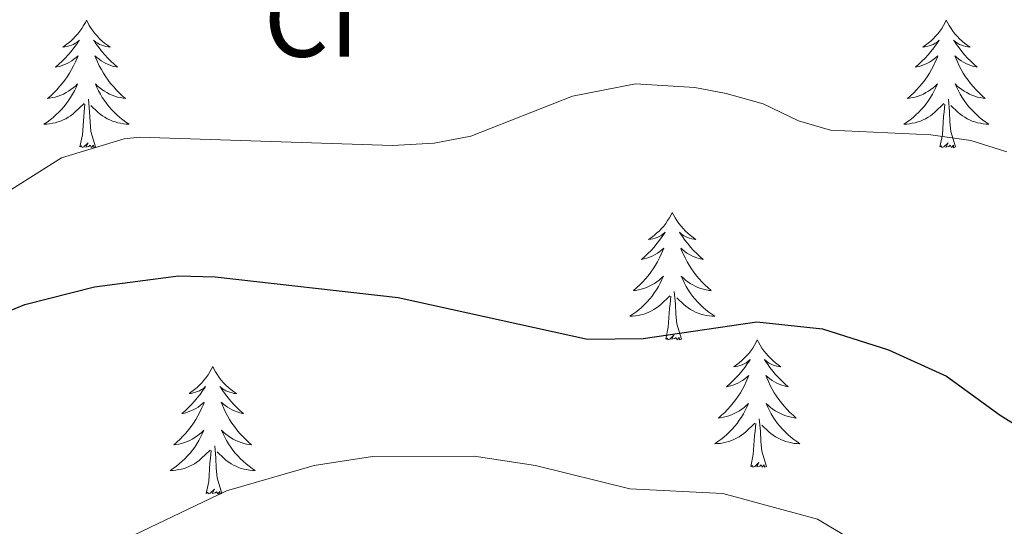
# Model space of a CAD drawing. Units: metres. Extents: x 637265 to 641779, y 4729402 to 4732461.
# Drawn here: x 641424 to 641516, y 4731936 to 4731983 of the extents above; entities that cross this region are included whole.
import ezdxf
from ezdxf.enums import TextEntityAlignment as Align

# ---------------------------------------------------------------- set-up
doc = ezdxf.new("R2010")
doc.units = ezdxf.units.M
doc.header["$MEASUREMENT"] = 0
for name, color, linetype, lineweight in [('Level 36', 92, 'Continuous', 0), ('Level 37', 92, 'Continuous', 0), ('Level 4', 36, 'Continuous', 30), ('Level 5', 36, 'Continuous', 0)]:
    doc.layers.add(name, color=color, linetype=linetype, lineweight=lineweight)
doc.styles.add('Arial', font='ARIAL.TTF', dxfattribs={"height": 0.2})

msp = doc.modelspace()

# ---------------------------------------------------------------- linework, layer by layer
at = {"layer": 'Level 36', "color": 92, "linetype": 'Continuous', "lineweight": 0}
for points in [[(641429.76, 4731983.03, 0.01), (641429.65, 4731982.81, 0.01), (641429.49, 4731982.54, 0.01), (641429.32, 4731982.27, 0.01), (641429.14, 4731982.01, 0.01), (641428.95, 4731981.76, 0.01), (641428.74, 4731981.53, 0.01), (641428.52, 4731981.3, 0.01), (641428.29, 4731981.08, 0.01), (641428.05, 4731980.88, 0.01), (641427.8, 4731980.69, 0.01), (641427.54, 4731980.51, 0.01), (641427.74, 4731980.54, 0.01), (641427.94, 4731980.57, 0.01), (641428.14, 4731980.63, 0.01), (641428.34, 4731980.7, 0.01), (641428.53, 4731980.78, 0.01), (641428.71, 4731980.88, 0.01), (641428.88, 4731980.99, 0.01), (641429.09, 4731981.18, 0.01), (641429.04, 4731981.12, 0.01), (641428.82, 4731980.77, 0.01), (641428.57, 4731980.44, 0.01), (641428.32, 4731980.11, 0.01), (641428.05, 4731979.8, 0.01), (641427.77, 4731979.49, 0.01), (641427.48, 4731979.2, 0.01), (641427.17, 4731978.91, 0.01), (641426.86, 4731978.64, 0.01), (641426.98, 4731978.67, 0.01), (641427.23, 4731978.72, 0.01), (641427.47, 4731978.8, 0.01), (641427.71, 4731978.88, 0.01), (641427.94, 4731978.99, 0.01), (641428.16, 4731979.11, 0.01), (641428.38, 4731979.24, 0.01), (641428.58, 4731979.38, 0.01), (641428.78, 4731979.54, 0.01), (641428.97, 4731979.71, 0.01), (641428.88, 4731979.49, 0.01), (641428.72, 4731979.13, 0.01), (641428.55, 4731978.77, 0.01), (641428.37, 4731978.42, 0.01), (641428.17, 4731978.08, 0.01), (641427.96, 4731977.75, 0.01), (641427.73, 4731977.43, 0.01), (641427.49, 4731977.12, 0.01), (641427.24, 4731976.82, 0.01), (641426.98, 4731976.52, 0.01), (641426.7, 4731976.24, 0.01), (641426.41, 4731975.97, 0.01), (641426.12, 4731975.72, 0.01), (641426.31, 4731975.74, 0.01), (641426.58, 4731975.79, 0.01), (641426.84, 4731975.85, 0.01), (641427.1, 4731975.93, 0.01), (641427.36, 4731976.02, 0.01), (641427.6, 4731976.13, 0.01), (641427.85, 4731976.26, 0.01), (641428.08, 4731976.39, 0.01), (641428.3, 4731976.54, 0.01), (641428.52, 4731976.71, 0.01), (641428.73, 4731976.88, 0.01), (641428.92, 4731977.07, 0.01), (641428.78, 4731976.74, 0.01), (641428.63, 4731976.42, 0.01), (641428.46, 4731976.11, 0.01), (641428.27, 4731975.8, 0.01), (641428.08, 4731975.51, 0.01), (641427.87, 4731975.22, 0.01), (641427.64, 4731974.94, 0.01), (641427.41, 4731974.67, 0.01), (641427.16, 4731974.42, 0.01), (641426.9, 4731974.17, 0.01), (641426.64, 4731973.94, 0.01), (641426.36, 4731973.71, 0.01), (641426.07, 4731973.5, 0.01), (641425.78, 4731973.31, 0.01), (641426.04, 4731973.32, 0.01), (641426.31, 4731973.35, 0.01), (641426.57, 4731973.39, 0.01), (641426.83, 4731973.45, 0.01), (641427.08, 4731973.52, 0.01), (641427.33, 4731973.6, 0.01), (641427.58, 4731973.71, 0.01), (641427.81, 4731973.82, 0.01), (641428.04, 4731973.96, 0.01), (641428.27, 4731974.1, 0.01), (641428.48, 4731974.26, 0.01), (641428.68, 4731974.43, 0.01), (641429.53, 4731975.23, 0.01)], [(641429.76, 4731983.03, 0.01), (641429.87, 4731982.81, 0.01), (641430.02, 4731982.54, 0.01), (641430.19, 4731982.27, 0.01), (641430.37, 4731982.01, 0.01), (641430.57, 4731981.76, 0.01), (641430.78, 4731981.53, 0.01), (641430.99, 4731981.3, 0.01), (641431.22, 4731981.08, 0.01), (641431.46, 4731980.88, 0.01), (641431.72, 4731980.69, 0.01), (641431.98, 4731980.51, 0.01), (641431.78, 4731980.54, 0.01), (641431.57, 4731980.57, 0.01), (641431.37, 4731980.63, 0.01), (641431.18, 4731980.7, 0.01), (641430.99, 4731980.78, 0.01), (641430.81, 4731980.88, 0.01), (641430.64, 4731980.99, 0.01), (641430.43, 4731981.18, 0.01), (641430.47, 4731981.12, 0.01), (641430.7, 4731980.77, 0.01), (641430.94, 4731980.44, 0.01), (641431.2, 4731980.11, 0.01), (641431.47, 4731979.8, 0.01), (641431.75, 4731979.49, 0.01), (641432.04, 4731979.2, 0.01), (641432.34, 4731978.91, 0.01), (641432.66, 4731978.64, 0.01), (641432.53, 4731978.67, 0.01), (641432.29, 4731978.72, 0.01), (641432.04, 4731978.8, 0.01), (641431.81, 4731978.88, 0.01), (641431.58, 4731978.99, 0.01), (641431.35, 4731979.11, 0.01), (641431.14, 4731979.24, 0.01), (641430.93, 4731979.38, 0.01), (641430.73, 4731979.54, 0.01), (641430.55, 4731979.71, 0.01), (641430.64, 4731979.49, 0.01), (641430.79, 4731979.13, 0.01), (641430.96, 4731978.77, 0.01), (641431.15, 4731978.42, 0.01), (641431.35, 4731978.08, 0.01), (641431.56, 4731977.75, 0.01), (641431.79, 4731977.43, 0.01), (641432.02, 4731977.12, 0.01), (641432.28, 4731976.82, 0.01), (641432.54, 4731976.52, 0.01), (641432.82, 4731976.24, 0.01), (641433.1, 4731975.97, 0.01), (641433.4, 4731975.72, 0.01), (641433.2, 4731975.74, 0.01), (641432.94, 4731975.79, 0.01), (641432.67, 4731975.85, 0.01), (641432.41, 4731975.93, 0.01), (641432.16, 4731976.02, 0.01), (641431.91, 4731976.13, 0.01), (641431.67, 4731976.26, 0.01), (641431.44, 4731976.39, 0.01), (641431.21, 4731976.54, 0.01), (641431, 4731976.71, 0.01), (641430.79, 4731976.88, 0.01), (641430.59, 4731977.07, 0.01), (641430.74, 4731976.74, 0.01), (641430.89, 4731976.42, 0.01), (641431.06, 4731976.11, 0.01), (641431.24, 4731975.8, 0.01), (641431.44, 4731975.51, 0.01), (641431.65, 4731975.22, 0.01), (641431.87, 4731974.94, 0.01), (641432.11, 4731974.67, 0.01), (641432.35, 4731974.42, 0.01), (641432.61, 4731974.17, 0.01), (641432.88, 4731973.94, 0.01), (641433.16, 4731973.71, 0.01), (641433.45, 4731973.5, 0.01), (641433.74, 4731973.31, 0.01), (641433.47, 4731973.32, 0.01), (641433.21, 4731973.35, 0.01), (641432.95, 4731973.39, 0.01), (641432.69, 4731973.45, 0.01), (641432.43, 4731973.52, 0.01), (641432.18, 4731973.6, 0.01), (641431.94, 4731973.71, 0.01), (641431.7, 4731973.82, 0.01), (641431.47, 4731973.96, 0.01), (641431.25, 4731974.1, 0.01), (641431.04, 4731974.26, 0.01), (641430.83, 4731974.43, 0.01), (641430.18, 4731975.05, 0.01)], [(641510.26, 4731983.03, 0.01), (641510.15, 4731982.81, 0.01), (641510, 4731982.54, 0.01), (641509.83, 4731982.27, 0.01), (641509.65, 4731982.01, 0.01), (641509.45, 4731981.76, 0.01), (641509.25, 4731981.53, 0.01), (641509.03, 4731981.3, 0.01), (641508.8, 4731981.08, 0.01), (641508.56, 4731980.88, 0.01), (641508.31, 4731980.69, 0.01), (641508.05, 4731980.51, 0.01), (641508.24, 4731980.54, 0.01), (641508.45, 4731980.57, 0.01), (641508.65, 4731980.63, 0.01), (641508.84, 4731980.7, 0.01), (641509.03, 4731980.78, 0.01), (641509.21, 4731980.88, 0.01), (641509.39, 4731980.99, 0.01), (641509.59, 4731981.18, 0.01), (641509.55, 4731981.12, 0.01), (641509.32, 4731980.77, 0.01), (641509.08, 4731980.44, 0.01), (641508.82, 4731980.11, 0.01), (641508.55, 4731979.8, 0.01), (641508.27, 4731979.49, 0.01), (641507.98, 4731979.2, 0.01), (641507.68, 4731978.91, 0.01), (641507.36, 4731978.64, 0.01), (641507.49, 4731978.67, 0.01), (641507.74, 4731978.72, 0.01), (641507.98, 4731978.8, 0.01), (641508.21, 4731978.88, 0.01), (641508.44, 4731978.99, 0.01), (641508.67, 4731979.11, 0.01), (641508.88, 4731979.24, 0.01), (641509.09, 4731979.38, 0.01), (641509.29, 4731979.54, 0.01), (641509.47, 4731979.71, 0.01), (641509.39, 4731979.49, 0.01), (641509.23, 4731979.13, 0.01), (641509.06, 4731978.77, 0.01), (641508.87, 4731978.42, 0.01), (641508.67, 4731978.08, 0.01), (641508.46, 4731977.75, 0.01), (641508.24, 4731977.43, 0.01), (641508, 4731977.12, 0.01), (641507.74, 4731976.82, 0.01), (641507.48, 4731976.52, 0.01), (641507.21, 4731976.24, 0.01), (641506.92, 4731975.97, 0.01), (641506.62, 4731975.72, 0.01), (641506.82, 4731975.74, 0.01), (641507.08, 4731975.79, 0.01), (641507.35, 4731975.85, 0.01), (641507.61, 4731975.93, 0.01), (641507.86, 4731976.02, 0.01), (641508.11, 4731976.13, 0.01), (641508.35, 4731976.26, 0.01), (641508.58, 4731976.39, 0.01), (641508.81, 4731976.54, 0.01), (641509.03, 4731976.71, 0.01), (641509.23, 4731976.88, 0.01), (641509.43, 4731977.07, 0.01), (641509.29, 4731976.74, 0.01), (641509.13, 4731976.42, 0.01), (641508.96, 4731976.11, 0.01), (641508.78, 4731975.8, 0.01), (641508.58, 4731975.51, 0.01), (641508.37, 4731975.22, 0.01), (641508.15, 4731974.94, 0.01), (641507.91, 4731974.67, 0.01), (641507.67, 4731974.42, 0.01), (641507.41, 4731974.17, 0.01), (641507.14, 4731973.94, 0.01), (641506.86, 4731973.71, 0.01), (641506.57, 4731973.5, 0.01), (641506.28, 4731973.31, 0.01), (641506.55, 4731973.32, 0.01), (641506.81, 4731973.35, 0.01), (641507.07, 4731973.39, 0.01), (641507.33, 4731973.45, 0.01), (641507.59, 4731973.52, 0.01), (641507.84, 4731973.6, 0.01), (641508.08, 4731973.71, 0.01), (641508.32, 4731973.82, 0.01), (641508.55, 4731973.96, 0.01), (641508.77, 4731974.1, 0.01), (641508.98, 4731974.26, 0.01), (641509.19, 4731974.43, 0.01), (641510.04, 4731975.23, 0.01)], [(641510.26, 4731983.03, 0.01), (641510.37, 4731982.81, 0.01), (641510.53, 4731982.54, 0.01), (641510.7, 4731982.27, 0.01), (641510.88, 4731982.01, 0.01), (641511.07, 4731981.76, 0.01), (641511.28, 4731981.53, 0.01), (641511.5, 4731981.3, 0.01), (641511.73, 4731981.08, 0.01), (641511.97, 4731980.88, 0.01), (641512.22, 4731980.69, 0.01), (641512.48, 4731980.51, 0.01), (641512.28, 4731980.54, 0.01), (641512.08, 4731980.57, 0.01), (641511.88, 4731980.63, 0.01), (641511.68, 4731980.7, 0.01), (641511.5, 4731980.78, 0.01), (641511.31, 4731980.88, 0.01), (641511.14, 4731980.99, 0.01), (641510.94, 4731981.18, 0.01), (641510.98, 4731981.12, 0.01), (641511.21, 4731980.77, 0.01), (641511.45, 4731980.44, 0.01), (641511.7, 4731980.11, 0.01), (641511.97, 4731979.8, 0.01), (641512.25, 4731979.49, 0.01), (641512.54, 4731979.2, 0.01), (641512.85, 4731978.91, 0.01), (641513.16, 4731978.64, 0.01), (641513.04, 4731978.67, 0.01), (641512.79, 4731978.72, 0.01), (641512.55, 4731978.8, 0.01), (641512.31, 4731978.88, 0.01), (641512.08, 4731978.99, 0.01), (641511.86, 4731979.11, 0.01), (641511.64, 4731979.24, 0.01), (641511.44, 4731979.38, 0.01), (641511.24, 4731979.54, 0.01), (641511.05, 4731979.71, 0.01), (641511.14, 4731979.49, 0.01), (641511.3, 4731979.13, 0.01), (641511.47, 4731978.77, 0.01), (641511.65, 4731978.42, 0.01), (641511.85, 4731978.08, 0.01), (641512.06, 4731977.75, 0.01), (641512.29, 4731977.43, 0.01), (641512.53, 4731977.12, 0.01), (641512.78, 4731976.82, 0.01), (641513.04, 4731976.52, 0.01), (641513.32, 4731976.24, 0.01), (641513.61, 4731975.97, 0.01), (641513.9, 4731975.72, 0.01), (641513.71, 4731975.74, 0.01), (641513.44, 4731975.79, 0.01), (641513.18, 4731975.85, 0.01), (641512.92, 4731975.93, 0.01), (641512.66, 4731976.02, 0.01), (641512.42, 4731976.13, 0.01), (641512.18, 4731976.26, 0.01), (641511.94, 4731976.39, 0.01), (641511.72, 4731976.54, 0.01), (641511.5, 4731976.71, 0.01), (641511.29, 4731976.88, 0.01), (641511.1, 4731977.07, 0.01), (641511.24, 4731976.74, 0.01), (641511.4, 4731976.42, 0.01), (641511.56, 4731976.11, 0.01), (641511.75, 4731975.8, 0.01), (641511.94, 4731975.51, 0.01), (641512.15, 4731975.22, 0.01), (641512.38, 4731974.94, 0.01), (641512.61, 4731974.67, 0.01), (641512.86, 4731974.42, 0.01), (641513.12, 4731974.17, 0.01), (641513.38, 4731973.94, 0.01), (641513.66, 4731973.71, 0.01), (641513.95, 4731973.5, 0.01), (641514.24, 4731973.31, 0.01), (641513.98, 4731973.32, 0.01), (641513.72, 4731973.35, 0.01), (641513.45, 4731973.39, 0.01), (641513.19, 4731973.45, 0.01), (641512.94, 4731973.52, 0.01), (641512.69, 4731973.6, 0.01), (641512.44, 4731973.71, 0.01), (641512.21, 4731973.82, 0.01), (641511.98, 4731973.96, 0.01), (641511.76, 4731974.1, 0.01), (641511.54, 4731974.26, 0.01), (641511.34, 4731974.43, 0.01), (641510.68, 4731975.05, 0.01)], [(641430.61, 4731971.18, 0.01), (641430.18, 4731972.62, 0.01), (641430.09, 4731973.52, 0.01), (641430.04, 4731974.47, 0.01), (641429.94, 4731975.64, 0.01)], [(641511.11, 4731971.18, 0.01), (641510.68, 4731972.62, 0.01), (641510.59, 4731973.52, 0.01), (641510.55, 4731974.47, 0.01), (641510.45, 4731975.64, 0.01)], [(641429.14, 4731971.18, 0.01), (641429.38, 4731972.3, 0.01), (641429.5, 4731974.04, 0.01), (641429.54, 4731974.47, 0.01), (641429.61, 4731975.19, 0.01)], [(641509.64, 4731971.18, 0.01), (641509.89, 4731972.3, 0.01), (641510, 4731974.04, 0.01), (641510.05, 4731974.47, 0.01), (641510.11, 4731975.19, 0.01)], [(641430.61, 4731971.18, 0.01), (641430.44, 4731971.11, 0.01), (641430.42, 4731971.35, 0.01), (641430.23, 4731971.13, 0.01), (641430.1, 4731971.33, 0.01), (641429.98, 4731971.22, 0.01), (641429.71, 4731971.17, 0.01), (641429.91, 4731971.56, 0.01), (641429.52, 4731971.18, 0.01), (641429.34, 4731971.13, 0.01), (641429.3, 4731971.29, 0.01), (641429.14, 4731971.18, 0.01)], [(641511.11, 4731971.18, 0.01), (641510.94, 4731971.11, 0.01), (641510.92, 4731971.35, 0.01), (641510.73, 4731971.13, 0.01), (641510.61, 4731971.33, 0.01), (641510.49, 4731971.22, 0.01), (641510.22, 4731971.17, 0.01), (641510.42, 4731971.56, 0.01), (641510.03, 4731971.18, 0.01), (641509.84, 4731971.13, 0.01), (641509.8, 4731971.29, 0.01), (641509.64, 4731971.18, 0.01)], [(641484.6, 4731965.04, 0.01), (641484.49, 4731964.82, 0.01), (641484.34, 4731964.55, 0.01), (641484.17, 4731964.28, 0.01), (641483.99, 4731964.03, 0.01), (641483.8, 4731963.78, 0.01), (641483.59, 4731963.54, 0.01), (641483.37, 4731963.31, 0.01), (641483.14, 4731963.1, 0.01), (641482.9, 4731962.9, 0.01), (641482.65, 4731962.7, 0.01), (641482.39, 4731962.53, 0.01), (641482.59, 4731962.55, 0.01), (641482.79, 4731962.59, 0.01), (641482.99, 4731962.64, 0.01), (641483.18, 4731962.71, 0.01), (641483.37, 4731962.8, 0.01), (641483.55, 4731962.9, 0.01), (641483.73, 4731963.01, 0.01), (641483.93, 4731963.2, 0.01), (641483.89, 4731963.13, 0.01), (641483.66, 4731962.79, 0.01), (641483.42, 4731962.45, 0.01), (641483.16, 4731962.13, 0.01), (641482.9, 4731961.81, 0.01), (641482.62, 4731961.5, 0.01), (641482.32, 4731961.21, 0.01), (641482.02, 4731960.93, 0.01), (641481.71, 4731960.66, 0.01), (641481.83, 4731960.68, 0.01), (641482.08, 4731960.74, 0.01), (641482.32, 4731960.81, 0.01), (641482.56, 4731960.9, 0.01), (641482.79, 4731961, 0.01), (641483.01, 4731961.12, 0.01), (641483.22, 4731961.25, 0.01), (641483.43, 4731961.4, 0.01), (641483.63, 4731961.55, 0.01), (641483.82, 4731961.72, 0.01), (641483.73, 4731961.5, 0.01), (641483.57, 4731961.14, 0.01), (641483.4, 4731960.79, 0.01), (641483.22, 4731960.44, 0.01), (641483.02, 4731960.1, 0.01), (641482.8, 4731959.77, 0.01), (641482.58, 4731959.45, 0.01), (641482.34, 4731959.13, 0.01), (641482.09, 4731958.83, 0.01), (641481.82, 4731958.54, 0.01), (641481.55, 4731958.26, 0.01), (641481.26, 4731957.99, 0.01), (641480.96, 4731957.73, 0.01), (641481.16, 4731957.76, 0.01), (641481.43, 4731957.8, 0.01), (641481.69, 4731957.86, 0.01), (641481.95, 4731957.94, 0.01), (641482.2, 4731958.04, 0.01), (641482.45, 4731958.15, 0.01), (641482.69, 4731958.27, 0.01), (641482.93, 4731958.41, 0.01), (641483.15, 4731958.56, 0.01), (641483.37, 4731958.72, 0.01), (641483.57, 4731958.9, 0.01), (641483.77, 4731959.08, 0.01), (641483.63, 4731958.76, 0.01), (641483.47, 4731958.44, 0.01), (641483.3, 4731958.12, 0.01), (641483.12, 4731957.82, 0.01), (641482.92, 4731957.52, 0.01), (641482.71, 4731957.23, 0.01), (641482.49, 4731956.96, 0.01), (641482.26, 4731956.69, 0.01), (641482.01, 4731956.43, 0.01), (641481.75, 4731956.18, 0.01), (641481.48, 4731955.95, 0.01), (641481.2, 4731955.73, 0.01), (641480.92, 4731955.52, 0.01), (641480.62, 4731955.33, 0.01), (641480.89, 4731955.34, 0.01), (641481.15, 4731955.36, 0.01), (641481.42, 4731955.4, 0.01), (641481.67, 4731955.46, 0.01), (641481.93, 4731955.53, 0.01), (641482.18, 4731955.62, 0.01), (641482.42, 4731955.72, 0.01), (641482.66, 4731955.84, 0.01), (641482.89, 4731955.97, 0.01), (641483.11, 4731956.11, 0.01), (641483.33, 4731956.27, 0.01), (641483.53, 4731956.44, 0.01), (641484.38, 4731957.24, 0.01)], [(641484.6, 4731965.04, 0.01), (641484.72, 4731964.82, 0.01), (641484.87, 4731964.55, 0.01), (641485.04, 4731964.28, 0.01), (641485.22, 4731964.03, 0.01), (641485.42, 4731963.78, 0.01), (641485.62, 4731963.54, 0.01), (641485.84, 4731963.31, 0.01), (641486.07, 4731963.1, 0.01), (641486.31, 4731962.9, 0.01), (641486.56, 4731962.7, 0.01), (641486.82, 4731962.53, 0.01), (641486.62, 4731962.55, 0.01), (641486.42, 4731962.59, 0.01), (641486.22, 4731962.64, 0.01), (641486.03, 4731962.71, 0.01), (641485.84, 4731962.8, 0.01), (641485.66, 4731962.9, 0.01), (641485.48, 4731963.01, 0.01), (641485.28, 4731963.2, 0.01), (641485.32, 4731963.13, 0.01), (641485.55, 4731962.79, 0.01), (641485.79, 4731962.45, 0.01), (641486.05, 4731962.13, 0.01), (641486.32, 4731961.81, 0.01), (641486.6, 4731961.5, 0.01), (641486.89, 4731961.21, 0.01), (641487.19, 4731960.93, 0.01), (641487.5, 4731960.66, 0.01), (641487.38, 4731960.68, 0.01), (641487.13, 4731960.74, 0.01), (641486.89, 4731960.81, 0.01), (641486.66, 4731960.9, 0.01), (641486.42, 4731961, 0.01), (641486.2, 4731961.12, 0.01), (641485.98, 4731961.25, 0.01), (641485.78, 4731961.4, 0.01), (641485.58, 4731961.55, 0.01), (641485.39, 4731961.72, 0.01), (641485.48, 4731961.5, 0.01), (641485.64, 4731961.14, 0.01), (641485.81, 4731960.79, 0.01), (641485.99, 4731960.44, 0.01), (641486.19, 4731960.1, 0.01), (641486.41, 4731959.77, 0.01), (641486.63, 4731959.45, 0.01), (641486.87, 4731959.13, 0.01), (641487.12, 4731958.83, 0.01), (641487.39, 4731958.54, 0.01), (641487.66, 4731958.26, 0.01), (641487.95, 4731957.99, 0.01), (641488.25, 4731957.73, 0.01), (641488.05, 4731957.76, 0.01), (641487.78, 4731957.8, 0.01), (641487.52, 4731957.86, 0.01), (641487.26, 4731957.94, 0.01), (641487.01, 4731958.04, 0.01), (641486.76, 4731958.15, 0.01), (641486.52, 4731958.27, 0.01), (641486.28, 4731958.41, 0.01), (641486.06, 4731958.56, 0.01), (641485.84, 4731958.72, 0.01), (641485.64, 4731958.9, 0.01), (641485.44, 4731959.08, 0.01), (641485.58, 4731958.76, 0.01), (641485.74, 4731958.44, 0.01), (641485.91, 4731958.12, 0.01), (641486.09, 4731957.82, 0.01), (641486.29, 4731957.52, 0.01), (641486.5, 4731957.23, 0.01), (641486.72, 4731956.96, 0.01), (641486.95, 4731956.69, 0.01), (641487.2, 4731956.43, 0.01), (641487.46, 4731956.18, 0.01), (641487.73, 4731955.95, 0.01), (641488.01, 4731955.73, 0.01), (641488.3, 4731955.52, 0.01), (641488.58, 4731955.33, 0.01), (641488.32, 4731955.34, 0.01), (641488.06, 4731955.36, 0.01), (641487.8, 4731955.4, 0.01), (641487.54, 4731955.46, 0.01), (641487.28, 4731955.53, 0.01), (641487.03, 4731955.62, 0.01), (641486.79, 4731955.72, 0.01), (641486.55, 4731955.84, 0.01), (641486.32, 4731955.97, 0.01), (641486.1, 4731956.11, 0.01), (641485.88, 4731956.27, 0.01), (641485.68, 4731956.44, 0.01), (641485.02, 4731957.06, 0.01)], [(641483.99, 4731953.19, 0.01), (641484.23, 4731954.31, 0.01), (641484.34, 4731956.05, 0.01), (641484.39, 4731956.48, 0.01), (641484.46, 4731957.21, 0.01)], [(641485.46, 4731953.19, 0.01), (641485.03, 4731954.63, 0.01), (641484.94, 4731955.54, 0.01), (641484.89, 4731956.48, 0.01), (641484.79, 4731957.65, 0.01)], [(641485.46, 4731953.19, 0.01), (641485.28, 4731953.12, 0.01), (641485.26, 4731953.36, 0.01), (641485.07, 4731953.14, 0.01), (641484.95, 4731953.34, 0.01), (641484.83, 4731953.24, 0.01), (641484.56, 4731953.18, 0.01), (641484.76, 4731953.58, 0.01), (641484.37, 4731953.2, 0.01), (641484.18, 4731953.14, 0.01), (641484.14, 4731953.3, 0.01), (641483.99, 4731953.19, 0.01)], [(641492.56, 4731953.12, 0.01), (641492.45, 4731952.9, 0.01), (641492.3, 4731952.63, 0.01), (641492.13, 4731952.36, 0.01), (641491.95, 4731952.11, 0.01), (641491.76, 4731951.86, 0.01), (641491.55, 4731951.62, 0.01), (641491.33, 4731951.4, 0.01), (641491.1, 4731951.18, 0.01), (641490.86, 4731950.98, 0.01), (641490.61, 4731950.78, 0.01), (641490.35, 4731950.61, 0.01), (641490.55, 4731950.63, 0.01), (641490.75, 4731950.67, 0.01), (641490.95, 4731950.72, 0.01), (641491.14, 4731950.79, 0.01), (641491.33, 4731950.88, 0.01), (641491.51, 4731950.98, 0.01), (641491.69, 4731951.09, 0.01), (641491.89, 4731951.28, 0.01), (641491.85, 4731951.21, 0.01), (641491.62, 4731950.87, 0.01), (641491.38, 4731950.53, 0.01), (641491.12, 4731950.21, 0.01), (641490.86, 4731949.89, 0.01), (641490.58, 4731949.59, 0.01), (641490.28, 4731949.29, 0.01), (641489.98, 4731949.01, 0.01), (641489.67, 4731948.74, 0.01), (641489.79, 4731948.76, 0.01), (641490.04, 4731948.82, 0.01), (641490.28, 4731948.89, 0.01), (641490.52, 4731948.98, 0.01), (641490.75, 4731949.08, 0.01), (641490.97, 4731949.2, 0.01), (641491.18, 4731949.33, 0.01), (641491.39, 4731949.48, 0.01), (641491.59, 4731949.63, 0.01), (641491.78, 4731949.8, 0.01), (641491.69, 4731949.58, 0.01), (641491.53, 4731949.22, 0.01), (641491.36, 4731948.87, 0.01), (641491.18, 4731948.52, 0.01), (641490.98, 4731948.18, 0.01), (641490.76, 4731947.85, 0.01), (641490.54, 4731947.53, 0.01), (641490.3, 4731947.22, 0.01), (641490.05, 4731946.91, 0.01), (641489.78, 4731946.62, 0.01), (641489.51, 4731946.34, 0.01), (641489.22, 4731946.07, 0.01), (641488.92, 4731945.81, 0.01), (641489.12, 4731945.84, 0.01), (641489.39, 4731945.88, 0.01), (641489.65, 4731945.95, 0.01), (641489.91, 4731946.02, 0.01), (641490.16, 4731946.12, 0.01), (641490.41, 4731946.23, 0.01), (641490.65, 4731946.35, 0.01), (641490.89, 4731946.49, 0.01), (641491.11, 4731946.64, 0.01), (641491.33, 4731946.8, 0.01), (641491.53, 4731946.98, 0.01), (641491.73, 4731947.17, 0.01), (641491.59, 4731946.84, 0.01), (641491.43, 4731946.52, 0.01), (641491.26, 4731946.2, 0.01), (641491.08, 4731945.9, 0.01), (641490.88, 4731945.6, 0.01), (641490.67, 4731945.31, 0.01), (641490.45, 4731945.04, 0.01), (641490.22, 4731944.77, 0.01), (641489.97, 4731944.51, 0.01), (641489.71, 4731944.26, 0.01), (641489.44, 4731944.03, 0.01), (641489.16, 4731943.81, 0.01), (641488.88, 4731943.6, 0.01), (641488.58, 4731943.41, 0.01), (641488.85, 4731943.42, 0.01), (641489.11, 4731943.44, 0.01), (641489.38, 4731943.48, 0.01), (641489.63, 4731943.54, 0.01), (641489.89, 4731943.61, 0.01), (641490.14, 4731943.7, 0.01), (641490.38, 4731943.8, 0.01), (641490.62, 4731943.92, 0.01), (641490.85, 4731944.05, 0.01), (641491.07, 4731944.2, 0.01), (641491.29, 4731944.35, 0.01), (641491.49, 4731944.52, 0.01), (641492.34, 4731945.32, 0.01)], [(641492.56, 4731953.12, 0.01), (641492.68, 4731952.9, 0.01), (641492.83, 4731952.63, 0.01), (641493, 4731952.36, 0.01), (641493.18, 4731952.11, 0.01), (641493.38, 4731951.86, 0.01), (641493.58, 4731951.62, 0.01), (641493.8, 4731951.4, 0.01), (641494.03, 4731951.18, 0.01), (641494.27, 4731950.98, 0.01), (641494.52, 4731950.78, 0.01), (641494.78, 4731950.61, 0.01), (641494.58, 4731950.63, 0.01), (641494.38, 4731950.67, 0.01), (641494.18, 4731950.72, 0.01), (641493.99, 4731950.79, 0.01), (641493.8, 4731950.88, 0.01), (641493.62, 4731950.98, 0.01), (641493.44, 4731951.09, 0.01), (641493.24, 4731951.28, 0.01), (641493.28, 4731951.21, 0.01), (641493.51, 4731950.87, 0.01), (641493.75, 4731950.53, 0.01), (641494.01, 4731950.21, 0.01), (641494.28, 4731949.89, 0.01), (641494.56, 4731949.59, 0.01), (641494.85, 4731949.29, 0.01), (641495.15, 4731949.01, 0.01), (641495.46, 4731948.74, 0.01), (641495.34, 4731948.76, 0.01), (641495.09, 4731948.82, 0.01), (641494.85, 4731948.89, 0.01), (641494.62, 4731948.98, 0.01), (641494.38, 4731949.08, 0.01), (641494.16, 4731949.2, 0.01), (641493.94, 4731949.33, 0.01), (641493.74, 4731949.48, 0.01), (641493.54, 4731949.63, 0.01), (641493.35, 4731949.8, 0.01), (641493.44, 4731949.58, 0.01), (641493.6, 4731949.22, 0.01), (641493.77, 4731948.87, 0.01), (641493.95, 4731948.52, 0.01), (641494.15, 4731948.18, 0.01), (641494.37, 4731947.85, 0.01), (641494.59, 4731947.53, 0.01), (641494.83, 4731947.22, 0.01), (641495.08, 4731946.91, 0.01), (641495.35, 4731946.62, 0.01), (641495.62, 4731946.34, 0.01), (641495.91, 4731946.07, 0.01), (641496.21, 4731945.81, 0.01), (641496.01, 4731945.84, 0.01), (641495.74, 4731945.88, 0.01), (641495.48, 4731945.95, 0.01), (641495.22, 4731946.02, 0.01), (641494.97, 4731946.12, 0.01), (641494.72, 4731946.23, 0.01), (641494.48, 4731946.35, 0.01), (641494.24, 4731946.49, 0.01), (641494.02, 4731946.64, 0.01), (641493.8, 4731946.8, 0.01), (641493.6, 4731946.98, 0.01), (641493.4, 4731947.17, 0.01), (641493.54, 4731946.84, 0.01), (641493.7, 4731946.52, 0.01), (641493.87, 4731946.2, 0.01), (641494.05, 4731945.9, 0.01), (641494.25, 4731945.6, 0.01), (641494.46, 4731945.31, 0.01), (641494.68, 4731945.04, 0.01), (641494.91, 4731944.77, 0.01), (641495.16, 4731944.51, 0.01), (641495.42, 4731944.26, 0.01), (641495.69, 4731944.03, 0.01), (641495.97, 4731943.81, 0.01), (641496.26, 4731943.6, 0.01), (641496.54, 4731943.41, 0.01), (641496.28, 4731943.42, 0.01), (641496.02, 4731943.44, 0.01), (641495.76, 4731943.48, 0.01), (641495.5, 4731943.54, 0.01), (641495.24, 4731943.61, 0.01), (641494.99, 4731943.7, 0.01), (641494.75, 4731943.8, 0.01), (641494.51, 4731943.92, 0.01), (641494.28, 4731944.05, 0.01), (641494.06, 4731944.2, 0.01), (641493.84, 4731944.35, 0.01), (641493.64, 4731944.52, 0.01), (641492.98, 4731945.14, 0.01)], [(641441.58, 4731950.62, 0.01), (641441.46, 4731950.4, 0.01), (641441.31, 4731950.12, 0.01), (641441.14, 4731949.86, 0.01), (641440.96, 4731949.6, 0.01), (641440.76, 4731949.35, 0.01), (641440.56, 4731949.11, 0.01), (641440.34, 4731948.89, 0.01), (641440.11, 4731948.67, 0.01), (641439.87, 4731948.47, 0.01), (641439.62, 4731948.28, 0.01), (641439.36, 4731948.1, 0.01), (641439.56, 4731948.12, 0.01), (641439.76, 4731948.16, 0.01), (641439.96, 4731948.22, 0.01), (641440.15, 4731948.28, 0.01), (641440.34, 4731948.37, 0.01), (641440.52, 4731948.47, 0.01), (641440.7, 4731948.58, 0.01), (641440.9, 4731948.77, 0.01), (641440.86, 4731948.71, 0.01), (641440.63, 4731948.36, 0.01), (641440.39, 4731948.02, 0.01), (641440.13, 4731947.7, 0.01), (641439.86, 4731947.38, 0.01), (641439.58, 4731947.08, 0.01), (641439.29, 4731946.78, 0.01), (641438.99, 4731946.5, 0.01), (641438.68, 4731946.23, 0.01), (641438.8, 4731946.25, 0.01), (641439.05, 4731946.31, 0.01), (641439.29, 4731946.38, 0.01), (641439.52, 4731946.47, 0.01), (641439.76, 4731946.58, 0.01), (641439.98, 4731946.69, 0.01), (641440.2, 4731946.82, 0.01), (641440.4, 4731946.97, 0.01), (641440.6, 4731947.13, 0.01), (641440.79, 4731947.3, 0.01), (641440.7, 4731947.07, 0.01), (641440.54, 4731946.71, 0.01), (641440.37, 4731946.36, 0.01), (641440.19, 4731946.01, 0.01), (641439.99, 4731945.67, 0.01), (641439.77, 4731945.34, 0.01), (641439.55, 4731945.02, 0.01), (641439.31, 4731944.71, 0.01), (641439.06, 4731944.4, 0.01), (641438.79, 4731944.11, 0.01), (641438.52, 4731943.83, 0.01), (641438.23, 4731943.56, 0.01), (641437.93, 4731943.3, 0.01), (641438.13, 4731943.33, 0.01), (641438.4, 4731943.38, 0.01), (641438.66, 4731943.44, 0.01), (641438.92, 4731943.52, 0.01), (641439.17, 4731943.61, 0.01), (641439.42, 4731943.72, 0.01), (641439.66, 4731943.84, 0.01), (641439.9, 4731943.98, 0.01), (641440.12, 4731944.13, 0.01), (641440.34, 4731944.29, 0.01), (641440.54, 4731944.47, 0.01), (641440.74, 4731944.66, 0.01), (641440.6, 4731944.33, 0.01), (641440.44, 4731944.01, 0.01), (641440.27, 4731943.7, 0.01), (641440.09, 4731943.39, 0.01), (641439.89, 4731943.09, 0.01), (641439.68, 4731942.81, 0.01), (641439.46, 4731942.53, 0.01), (641439.23, 4731942.26, 0.01), (641438.98, 4731942, 0.01), (641438.72, 4731941.76, 0.01), (641438.45, 4731941.52, 0.01), (641438.17, 4731941.3, 0.01), (641437.88, 4731941.09, 0.01), (641437.6, 4731940.9, 0.01), (641437.86, 4731940.91, 0.01), (641438.12, 4731940.94, 0.01), (641438.38, 4731940.98, 0.01), (641438.64, 4731941.03, 0.01), (641438.9, 4731941.1, 0.01), (641439.15, 4731941.19, 0.01), (641439.39, 4731941.3, 0.01), (641439.63, 4731941.41, 0.01), (641439.86, 4731941.54, 0.01), (641440.08, 4731941.69, 0.01), (641440.3, 4731941.84, 0.01), (641440.5, 4731942.02, 0.01), (641441.35, 4731942.81, 0.01)], [(641441.58, 4731950.62, 0.01), (641441.69, 4731950.4, 0.01), (641441.84, 4731950.12, 0.01), (641442.01, 4731949.86, 0.01), (641442.19, 4731949.6, 0.01), (641442.38, 4731949.35, 0.01), (641442.59, 4731949.11, 0.01), (641442.81, 4731948.89, 0.01), (641443.04, 4731948.67, 0.01), (641443.28, 4731948.47, 0.01), (641443.53, 4731948.28, 0.01), (641443.79, 4731948.1, 0.01), (641443.59, 4731948.12, 0.01), (641443.39, 4731948.16, 0.01), (641443.19, 4731948.22, 0.01), (641443, 4731948.28, 0.01), (641442.81, 4731948.37, 0.01), (641442.63, 4731948.47, 0.01), (641442.45, 4731948.58, 0.01), (641442.25, 4731948.77, 0.01), (641442.29, 4731948.71, 0.01), (641442.52, 4731948.36, 0.01), (641442.76, 4731948.02, 0.01), (641443.02, 4731947.7, 0.01), (641443.28, 4731947.38, 0.01), (641443.56, 4731947.08, 0.01), (641443.86, 4731946.78, 0.01), (641444.16, 4731946.5, 0.01), (641444.47, 4731946.23, 0.01), (641444.35, 4731946.25, 0.01), (641444.1, 4731946.31, 0.01), (641443.86, 4731946.38, 0.01), (641443.62, 4731946.47, 0.01), (641443.39, 4731946.58, 0.01), (641443.17, 4731946.69, 0.01), (641442.96, 4731946.82, 0.01), (641442.75, 4731946.97, 0.01), (641442.55, 4731947.13, 0.01), (641442.36, 4731947.3, 0.01), (641442.45, 4731947.07, 0.01), (641442.61, 4731946.71, 0.01), (641442.78, 4731946.36, 0.01), (641442.96, 4731946.01, 0.01), (641443.16, 4731945.67, 0.01), (641443.38, 4731945.34, 0.01), (641443.6, 4731945.02, 0.01), (641443.84, 4731944.71, 0.01), (641444.09, 4731944.4, 0.01), (641444.36, 4731944.11, 0.01), (641444.63, 4731943.83, 0.01), (641444.92, 4731943.56, 0.01), (641445.22, 4731943.3, 0.01), (641445.02, 4731943.33, 0.01), (641444.75, 4731943.38, 0.01), (641444.49, 4731943.44, 0.01), (641444.23, 4731943.52, 0.01), (641443.98, 4731943.61, 0.01), (641443.73, 4731943.72, 0.01), (641443.49, 4731943.84, 0.01), (641443.25, 4731943.98, 0.01), (641443.03, 4731944.13, 0.01), (641442.81, 4731944.29, 0.01), (641442.61, 4731944.47, 0.01), (641442.41, 4731944.66, 0.01), (641442.55, 4731944.33, 0.01), (641442.71, 4731944.01, 0.01), (641442.88, 4731943.7, 0.01), (641443.06, 4731943.39, 0.01), (641443.26, 4731943.09, 0.01), (641443.47, 4731942.81, 0.01), (641443.69, 4731942.53, 0.01), (641443.92, 4731942.26, 0.01), (641444.17, 4731942, 0.01), (641444.43, 4731941.76, 0.01), (641444.7, 4731941.52, 0.01), (641444.98, 4731941.3, 0.01), (641445.26, 4731941.09, 0.01), (641445.56, 4731940.9, 0.01), (641445.29, 4731940.91, 0.01), (641445.03, 4731940.94, 0.01), (641444.76, 4731940.98, 0.01), (641444.51, 4731941.03, 0.01), (641444.25, 4731941.1, 0.01), (641444, 4731941.19, 0.01), (641443.76, 4731941.3, 0.01), (641443.52, 4731941.41, 0.01), (641443.29, 4731941.54, 0.01), (641443.07, 4731941.69, 0.01), (641442.85, 4731941.84, 0.01), (641442.65, 4731942.02, 0.01), (641441.99, 4731942.64, 0.01)], [(641491.95, 4731941.27, 0.01), (641492.19, 4731942.39, 0.01), (641492.3, 4731944.13, 0.01), (641492.35, 4731944.57, 0.01), (641492.42, 4731945.29, 0.01)], [(641493.42, 4731941.27, 0.01), (641492.99, 4731942.71, 0.01), (641492.9, 4731943.62, 0.01), (641492.85, 4731944.57, 0.01), (641492.75, 4731945.73, 0.01)], [(641442.43, 4731938.76, 0.01), (641442, 4731940.2, 0.01), (641441.91, 4731941.11, 0.01), (641441.86, 4731942.06, 0.01), (641441.76, 4731943.22, 0.01)], [(641440.96, 4731938.76, 0.01), (641441.2, 4731939.88, 0.01), (641441.31, 4731941.62, 0.01), (641441.36, 4731942.06, 0.01), (641441.42, 4731942.78, 0.01)], [(641493.42, 4731941.27, 0.01), (641493.24, 4731941.2, 0.01), (641493.22, 4731941.44, 0.01), (641493.03, 4731941.22, 0.01), (641492.91, 4731941.42, 0.01), (641492.79, 4731941.32, 0.01), (641492.52, 4731941.26, 0.01), (641492.72, 4731941.66, 0.01), (641492.33, 4731941.28, 0.01), (641492.14, 4731941.22, 0.01), (641492.1, 4731941.38, 0.01), (641491.95, 4731941.27, 0.01)], [(641442.43, 4731938.76, 0.01), (641442.25, 4731938.7, 0.01), (641442.23, 4731938.94, 0.01), (641442.04, 4731938.71, 0.01), (641441.92, 4731938.92, 0.01), (641441.8, 4731938.81, 0.01), (641441.53, 4731938.76, 0.01), (641441.73, 4731939.15, 0.01), (641441.34, 4731938.77, 0.01), (641441.15, 4731938.71, 0.01), (641441.11, 4731938.88, 0.01), (641440.96, 4731938.76, 0.01)]]:
    msp.add_polyline3d(points, dxfattribs=at)
at = {"layer": 'Level 4', "color": 36, "linetype": 'Continuous', "lineweight": 30}
msp.add_polyline3d([(641412.18, 4731951.58, 675.01), (641423.98, 4731956.45, 675.01), (641430.51, 4731958.1, 675.01), (641438.37, 4731959.12, 675.01), (641441.82, 4731959.03, 675.01), (641458.93, 4731957.08, 675.01), (641476.68, 4731953.19, 675.01), (641481.87, 4731953.24, 675.01), (641492.53, 4731954.82, 675.01), (641498.68, 4731954.17, 675.01), (641504.86, 4731952.19, 675.01), (641510.29, 4731949.73, 675.01), (641515.3, 4731946.08, 675.01), (641530.44, 4731936.6, 675.01), (641537.79, 4731929.03, 675.01), (641541.68, 4731926.26, 675.01), (641544.24, 4731925.37, 675.01), (641550.81, 4731925.36, 675.01), (641564.27, 4731927.01, 675.01), (641565.89, 4731926.95, 675.01)], dxfattribs=at)
at = {"layer": 'Level 5', "color": 36, "linetype": 'Continuous', "lineweight": 0}
for points in [[(641515.91, 4731970.72, 670.01), (641512.54, 4731971.77, 670.01), (641508.82, 4731972.3, 670.01), (641499.43, 4731972.76, 670.01), (641496.42, 4731973.61, 670.01), (641493.1, 4731975.2, 670.01), (641489.64, 4731976.19, 670.01), (641486.72, 4731976.74, 670.01), (641481.17, 4731977.08, 670.01), (641475.26, 4731975.94, 670.01), (641465.74, 4731972.18, 670.01), (641462.3, 4731971.52, 670.01), (641458.41, 4731971.3, 670.01), (641434.73, 4731972.09, 670.01), (641433.28, 4731971.93, 670.01), (641427.42, 4731970.16, 670.01), (641408.43, 4731958.21, 670.01)], [(641434.24, 4731934.88, 680.01), (641442.87, 4731938.99, 680.01), (641451.07, 4731941.38, 680.01), (641456.55, 4731942.22, 680.01), (641466.04, 4731942.24, 680.01), (641471.8, 4731941.38, 680.01), (641480.62, 4731939.2, 680.01), (641489.32, 4731938.75, 680.01), (641498.2, 4731936.36, 680.01), (641504.25, 4731932.72, 680.01)]]:
    msp.add_polyline3d(points, dxfattribs=at)

# ---------------------------------------------------------------- texts
at = {"layer": 'Level 37', "color": 92, "linetype": 'Continuous', "lineweight": 0, "style": 'Arial'}
msp.add_text('Cf', height=7, dxfattribs=at).set_placement((641450.955, 4731983.12, 664.8), align=Align.MIDDLE_CENTER)

doc.saveas('drawing.dxf')
